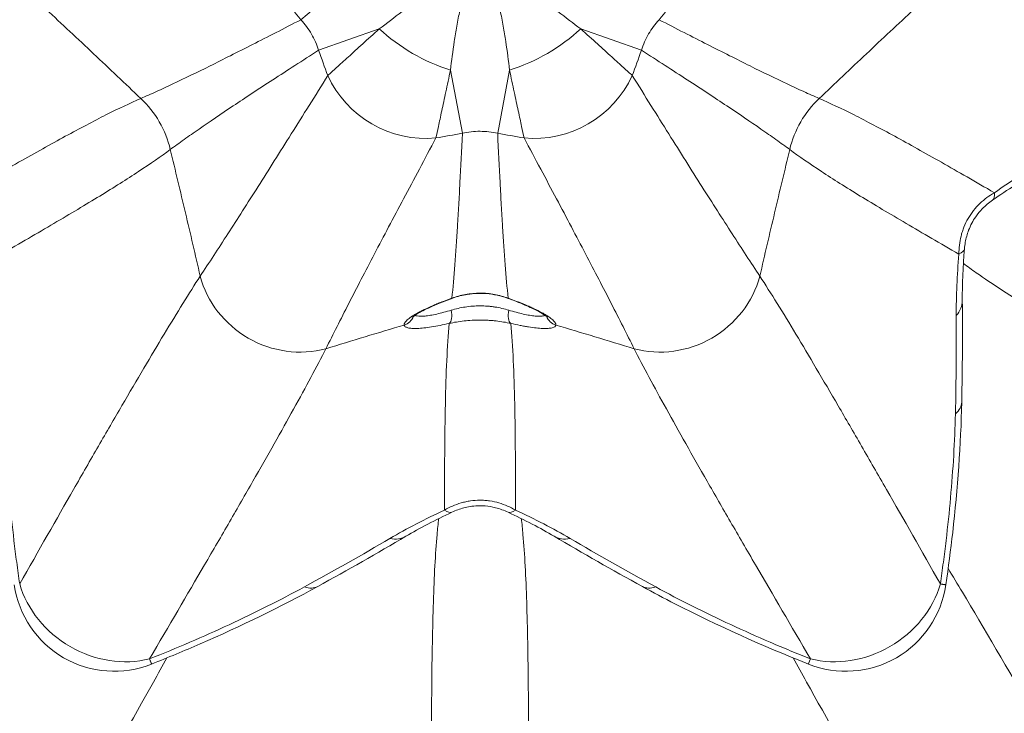
# Model space of a CAD drawing. Extents: x -82266 to -69628, y 18105 to 27015.
# Drawn here: x -72221 to -72156, y 25199 to 25245 of the extents above; entities that cross this region are included whole.
import ezdxf

# ---------------------------------------------------------------- set-up
doc = ezdxf.new("R2010")
doc.units = 0
doc.header["$MEASUREMENT"] = 0
doc.layers.add('外形線', color=7, linetype='CONTINUOUS', lineweight=18)

msp = doc.modelspace()

# ---------------------------------------------------------------- linework, layer by layer
at = {"layer": '外形線'}
for p, q in [((-72202.587, 25244.925), (-72199.364, 25247.684)), ((-72197.42, 25244.318), (-72201.422, 25242.906)), ((-72184.135, 25244.318), (-72180.134, 25242.906)), ((-72191.943, 25237.434), (-72192.722, 25241.605)), ((-72189.612, 25237.434), (-72188.834, 25241.605)), ((-72160.056, 25207.652), (-72160.056, 25207.651)), ((-72212.436, 25202.419), (-72212.436, 25202.419))]:
    msp.add_line(p, q, dxfattribs=at)
at = {"layer": '外形線', "extrusion": (0, 0, -1)}
for centre, start, end in [((72214.901, 25208.614), 248.3014, 351.71202), ((72166.654, 25208.614), 188.3014, 291.71202)]:
    msp.add_arc(centre, 6.667, start, end, dxfattribs=at)
at = {"layer": '外形線'}
for centre, major_axis, ratio, start_param, end_param in [((-72193.487, 25245.705), (-5.774, 3.334), 0.52025, 1.151767, 1.989825), ((-72217.618, 25234.901), (-3.334, 5.774), 0.98562, 4.416512, 5.008266), ((-72163.938, 25234.901), (-3.334, -5.774), 0.98562, 4.416512, 5.008266), ((-72160.794, 25238.488), (3.82, -5.465), 0.181444, 0.000099, 0.317832), ((-72192.895, 25227.455), (-0.32, 0.897), 0.306818, 2.95905, 3.141593), ((-72188.46, 25225.783), (0.216, 0.928), 0.433052, 1.690361, 2.947498), ((-72186.1, 25218.476), (-2.823, -6.041), 0.181444, 0.000099, 0.317832), ((-72182.498, 25216.589), (-3.389, -5.742), 0.426053, 6.283185, 6.635417), ((-72214.901, 25208.614), (-5.774, 3.334), 0.872377, 0.735618, 2.405974), ((-72176.861, 25213.378), (-3.212, -5.843), 0.343073, 0, 0.348832), ((-72166.654, 25208.614), (-5.774, -3.334), 0.872377, 0.735618, 2.405974), ((-72166.654, 25208.614), (6.598, -0.963), 0.000382, 0, 0.334217), ((-72214.901, 25208.614), (2.465, -6.195), 0.000382, 0, 0.334217), ((-72166.654, 25208.614), (-2.467, -6.194), 0.000293, 0, 0.334217)]:
    msp.add_ellipse(centre, major_axis=major_axis, ratio=ratio, start_param=start_param, end_param=end_param, dxfattribs=at)
at = {"layer": '外形線', "extrusion": (0, 0, -1)}
for centre, major_axis, ratio, start_param, end_param in [((-72188.069, 25245.705), (5.774, 3.334), 0.52025, 1.151767, 1.989825), ((-72194.836, 25243.368), (5.774, -3.334), 0.921207, 0.904954, 2.236639), ((-72186.719, 25243.368), (5.774, 3.334), 0.921207, 0.904954, 2.236639), ((-72165.472, 25230.386), (6.643, -0.576), 0.181444, 0.000098, 0.317832), ((-72202.855, 25229.478), (5.774, -3.334), 0.962016, 0.7695, 2.372092), ((-72178.7, 25229.478), (5.774, 3.334), 0.962016, 0.7695, 2.372092), ((-72188.661, 25227.455), (0.32, 0.897), 0.306818, 2.95905, 3.141593), ((-72165.639, 25226.323), (6.667, 0.064), 0.426053, 6.283185, 6.635417), ((-72193.095, 25225.783), (-0.216, 0.928), 0.433052, 1.690361, 2.947498), ((-72196.053, 25225.68), (0.944, 0.123), 0.984691, 0.491174, 1.404605), ((-72185.503, 25225.68), (0.944, -0.123), 0.984691, 1.736988, 2.650409), ((-72165.677, 25219.835), (6.666, -0.14), 0.343073, 0, 0.348832), ((-72195.455, 25218.476), (2.823, -6.041), 0.181444, 0.000098, 0.317832), ((-72199.057, 25216.589), (3.389, -5.742), 0.426053, 6.283185, 6.635417), ((-72204.695, 25213.378), (3.212, -5.843), 0.343073, 0, 0.348832)]:
    msp.add_ellipse(centre, major_axis=major_axis, ratio=ratio, start_param=start_param, end_param=end_param, dxfattribs=at)
at = {"layer": '外形線'}
for points, knots in [([(-72191.072, 25249.887), (-72191.606, 25249.348), (-72192.148, 25248.816), (-72192.963, 25248.044), (-72193.235, 25247.791), (-72193.778, 25247.295), (-72194.049, 25247.052), (-72194.587, 25246.58), (-72194.855, 25246.349), (-72195.388, 25245.901), (-72195.652, 25245.684), (-72196.43, 25245.058), (-72196.934, 25244.672), (-72197.42, 25244.318)], [-0.00004334, -0.00004334, -0.00004334, -0.00004334, 0.0075391, 0.0075391, 0.01133032, 0.01133032, 0.01512154, 0.01512154, 0.01891276, 0.01891276, 0.02270397, 0.02270397, 0.03028641, 0.03028641, 0.03028641, 0.03028641]), ([(-72191.072, 25249.887), (-72191.272, 25249.155), (-72191.462, 25248.42), (-72191.723, 25247.329), (-72191.806, 25246.966), (-72191.964, 25246.247), (-72192.039, 25245.892), (-72192.179, 25245.189), (-72192.245, 25244.842), (-72192.367, 25244.156), (-72192.423, 25243.82), (-72192.576, 25242.832), (-72192.658, 25242.203), (-72192.722, 25241.605)], [-0.00004334, -0.00004334, -0.00004334, -0.00004334, 0.0075391, 0.0075391, 0.01133032, 0.01133032, 0.01512154, 0.01512154, 0.01891276, 0.01891276, 0.02270397, 0.02270397, 0.03028641, 0.03028641, 0.03028641, 0.03028641]), ([(-72188.834, 25241.605), (-72188.897, 25242.203), (-72188.979, 25242.833), (-72189.132, 25243.82), (-72189.189, 25244.156), (-72189.311, 25244.842), (-72189.376, 25245.19), (-72189.516, 25245.892), (-72189.591, 25246.247), (-72189.749, 25246.966), (-72189.833, 25247.329), (-72190.007, 25248.056), (-72190.097, 25248.422), (-72190.239, 25248.972), (-72190.287, 25249.155), (-72190.359, 25249.429), (-72190.384, 25249.521), (-72190.433, 25249.704), (-72190.458, 25249.796), (-72190.483, 25249.887)], [0, 0, 0, 0, 0.00753177, 0.00753177, 0.01129765, 0.01129765, 0.01506353, 0.01506353, 0.01882942, 0.01882942, 0.0225953, 0.0225953, 0.02636118, 0.02636118, 0.02824412, 0.02824412, 0.02918559, 0.02918559, 0.03012707, 0.03012707, 0.03012707, 0.03012707]), ([(-72184.135, 25244.318), (-72184.622, 25244.672), (-72185.126, 25245.058), (-72185.904, 25245.684), (-72186.168, 25245.901), (-72186.701, 25246.349), (-72186.968, 25246.58), (-72187.507, 25247.052), (-72187.777, 25247.295), (-72188.321, 25247.791), (-72188.593, 25248.044), (-72189.136, 25248.559), (-72189.407, 25248.821), (-72189.813, 25249.218), (-72189.947, 25249.351), (-72190.149, 25249.551), (-72190.216, 25249.618), (-72190.35, 25249.752), (-72190.417, 25249.82), (-72190.483, 25249.887)], [0, 0, 0, 0, 0.00753177, 0.00753177, 0.01129765, 0.01129765, 0.01506353, 0.01506353, 0.01882942, 0.01882942, 0.0225953, 0.0225953, 0.02636118, 0.02636118, 0.02824412, 0.02824412, 0.02918559, 0.02918559, 0.03012707, 0.03012707, 0.03012707, 0.03012707]), ([(-72213.146, 25239.728), (-72214.183, 25240.711), (-72215.22, 25241.695), (-72216.78, 25243.168), (-72217.301, 25243.658), (-72218.346, 25244.635), (-72218.87, 25245.123), (-72219.396, 25245.608)], [0.00677852, 0.00677852, 0.00677852, 0.00677852, 0.02110243, 0.02110243, 0.02826438, 0.02826438, 0.03542634, 0.03542634, 0.03542634, 0.03542634]), ([(-72162.16, 25245.608), (-72162.686, 25245.123), (-72163.21, 25244.635), (-72164.255, 25243.657), (-72164.776, 25243.166), (-72166.336, 25241.694), (-72167.373, 25240.711), (-72168.409, 25239.728)], [0.02560472, 0.02560472, 0.02560472, 0.02560472, 0.03287875, 0.03287875, 0.04015278, 0.04015278, 0.05470083, 0.05470083, 0.05470083, 0.05470083]), ([(-72213.146, 25239.728), (-72212.815, 25239.872), (-72212.474, 25240.024), (-72211.769, 25240.346), (-72211.404, 25240.516), (-72210.269, 25241.051), (-72209.457, 25241.445), (-72207.711, 25242.307), (-72206.776, 25242.777), (-72204.779, 25243.793), (-72203.716, 25244.339), (-72202.587, 25244.925)], [0, 0, 0, 0, 0.020509, 0.020509, 0.041018, 0.041018, 0.082036, 0.082036, 0.123054, 0.123054, 0.164072, 0.164072, 0.164072, 0.164072]), ([(-72201.422, 25242.906), (-72201.539, 25243.281), (-72201.696, 25243.638), (-72201.988, 25244.146), (-72202.096, 25244.311), (-72202.33, 25244.629), (-72202.454, 25244.78), (-72202.587, 25244.925)], [0, 0, 0, 0, 0.003896631, 0.003896631, 0.005844946, 0.005844946, 0.007793261, 0.007793261, 0.007793261, 0.007793261]), ([(-72178.968, 25244.925), (-72179.234, 25244.636), (-72179.465, 25244.322), (-72179.758, 25243.815), (-72179.848, 25243.638), (-72180.006, 25243.278), (-72180.075, 25243.094), (-72180.134, 25242.906)], [0, 0, 0, 0, 0.003896631, 0.003896631, 0.005844946, 0.005844946, 0.007793261, 0.007793261, 0.007793261, 0.007793261]), ([(-72178.968, 25244.925), (-72177.84, 25244.339), (-72176.777, 25243.793), (-72174.779, 25242.777), (-72173.845, 25242.307), (-72172.098, 25241.445), (-72171.287, 25241.051), (-72170.152, 25240.516), (-72169.787, 25240.346), (-72169.081, 25240.024), (-72168.741, 25239.872), (-72168.409, 25239.728)], [0.0318398, 0.0318398, 0.0318398, 0.0318398, 0.0728786, 0.0728786, 0.1139173, 0.1139173, 0.154956, 0.154956, 0.1754754, 0.1754754, 0.1959947, 0.1959947, 0.1959947, 0.1959947]), ([(-72197.42, 25244.318), (-72197.81, 25243.966), (-72198.175, 25243.636), (-72198.855, 25243.021), (-72199.171, 25242.736), (-72199.605, 25242.342), (-72199.744, 25242.217), (-72200.003, 25241.982), (-72200.125, 25241.872), (-72200.465, 25241.564), (-72200.659, 25241.388), (-72200.818, 25241.244)], [0, 0, 0, 0, 0.00644597, 0.00644597, 0.01289193, 0.01289193, 0.01611492, 0.01611492, 0.0193379, 0.0193379, 0.02578387, 0.02578387, 0.02578387, 0.02578387]), ([(-72180.737, 25241.244), (-72180.897, 25241.388), (-72181.091, 25241.564), (-72181.431, 25241.872), (-72181.552, 25241.982), (-72181.812, 25242.217), (-72181.95, 25242.342), (-72182.385, 25242.736), (-72182.701, 25243.021), (-72183.381, 25243.636), (-72183.746, 25243.966), (-72184.135, 25244.318)], [0, 0, 0, 0, 0.00647179, 0.00647179, 0.00970769, 0.00970769, 0.01294359, 0.01294359, 0.01941538, 0.01941538, 0.02588717, 0.02588717, 0.02588717, 0.02588717]), ([(-72201.422, 25242.906), (-72202.493, 25242.222), (-72203.498, 25241.574), (-72205.377, 25240.353), (-72206.251, 25239.778), (-72207.871, 25238.697), (-72208.617, 25238.191), (-72209.649, 25237.476), (-72209.978, 25237.244), (-72210.609, 25236.794), (-72210.912, 25236.575), (-72211.202, 25236.36)], [0.0318398, 0.0318398, 0.0318398, 0.0318398, 0.0728786, 0.0728786, 0.1139173, 0.1139173, 0.154956, 0.154956, 0.1754754, 0.1754754, 0.1959947, 0.1959947, 0.1959947, 0.1959947]), ([(-72170.353, 25236.36), (-72170.644, 25236.575), (-72170.946, 25236.794), (-72171.578, 25237.244), (-72171.907, 25237.476), (-72172.939, 25238.191), (-72173.685, 25238.697), (-72175.305, 25239.778), (-72176.179, 25240.353), (-72178.057, 25241.574), (-72179.062, 25242.222), (-72180.134, 25242.906)], [0, 0, 0, 0, 0.020509, 0.020509, 0.041018, 0.041018, 0.082036, 0.082036, 0.123054, 0.123054, 0.164072, 0.164072, 0.164072, 0.164072]), ([(-72209.234, 25228.008), (-72208.936, 25228.454), (-72208.638, 25228.907), (-72208.029, 25229.837), (-72207.72, 25230.314), (-72206.771, 25231.784), (-72206.11, 25232.819), (-72205.066, 25234.464), (-72204.71, 25235.029), (-72203.979, 25236.188), (-72203.605, 25236.782), (-72202.457, 25238.614), (-72201.656, 25239.898), (-72200.818, 25241.244)], [0, 0, 0, 0, 0.0208673, 0.0208673, 0.0417346, 0.0417346, 0.0834693, 0.0834693, 0.1043366, 0.1043366, 0.1252039, 0.1252039, 0.1669385, 0.1669385, 0.1669385, 0.1669385]), ([(-72192.722, 25241.605), (-72192.831, 25241.092), (-72192.935, 25240.611), (-72193.127, 25239.714), (-72193.217, 25239.298), (-72193.34, 25238.725), (-72193.379, 25238.542), (-72193.453, 25238.2), (-72193.487, 25238.04), (-72193.584, 25237.591), (-72193.639, 25237.336), (-72193.684, 25237.126)], [0, 0, 0, 0, 0.00644597, 0.00644597, 0.01289193, 0.01289193, 0.01611492, 0.01611492, 0.0193379, 0.0193379, 0.02578387, 0.02578387, 0.02578387, 0.02578387]), ([(-72187.871, 25237.126), (-72187.916, 25237.336), (-72187.972, 25237.591), (-72188.068, 25238.04), (-72188.103, 25238.2), (-72188.176, 25238.542), (-72188.216, 25238.725), (-72188.339, 25239.298), (-72188.428, 25239.714), (-72188.621, 25240.611), (-72188.724, 25241.092), (-72188.834, 25241.605)], [0, 0, 0, 0, 0.00647179, 0.00647179, 0.00970769, 0.00970769, 0.01294359, 0.01294359, 0.01941538, 0.01941538, 0.02588717, 0.02588717, 0.02588717, 0.02588717]), ([(-72180.737, 25241.244), (-72179.9, 25239.898), (-72179.099, 25238.614), (-72177.95, 25236.782), (-72177.576, 25236.188), (-72176.846, 25235.029), (-72176.489, 25234.464), (-72175.445, 25232.819), (-72174.784, 25231.784), (-72173.836, 25230.314), (-72173.526, 25229.837), (-72172.918, 25228.907), (-72172.619, 25228.454), (-72172.321, 25228.008)], [0.0442177, 0.0442177, 0.0442177, 0.0442177, 0.0859216, 0.0859216, 0.1067735, 0.1067735, 0.1276254, 0.1276254, 0.1693293, 0.1693293, 0.1901812, 0.1901812, 0.2110331, 0.2110331, 0.2110331, 0.2110331]), ([(-72224.7, 25233.513), (-72223.465, 25234.229), (-72222.302, 25234.897), (-72220.66, 25235.828), (-72220.13, 25236.127), (-72219.103, 25236.699), (-72218.607, 25236.972), (-72217.167, 25237.756), (-72216.275, 25238.227), (-72214.617, 25239.061), (-72213.852, 25239.424), (-72213.146, 25239.728)], [0.0191288, 0.0191288, 0.0191288, 0.0191288, 0.0626215, 0.0626215, 0.0843679, 0.0843679, 0.1061143, 0.1061143, 0.149607, 0.149607, 0.1930997, 0.1930997, 0.1930997, 0.1930997]), ([(-72168.409, 25239.728), (-72167.704, 25239.424), (-72166.938, 25239.061), (-72165.28, 25238.227), (-72164.388, 25237.756), (-72162.949, 25236.972), (-72162.452, 25236.699), (-72161.426, 25236.127), (-72160.896, 25235.828), (-72159.254, 25234.897), (-72158.091, 25234.229), (-72156.856, 25233.513)], [0, 0, 0, 0, 0.0435, 0.0435, 0.087, 0.087, 0.10875, 0.10875, 0.1304999, 0.1304999, 0.1739999, 0.1739999, 0.1739999, 0.1739999]), ([(-72192.63, 25226.555), (-72192.562, 25227.24), (-72192.499, 25227.973), (-72192.378, 25229.548), (-72192.321, 25230.391), (-72192.236, 25231.745), (-72192.209, 25232.211), (-72192.154, 25233.173), (-72192.127, 25233.669), (-72192.047, 25235.203), (-72191.995, 25236.288), (-72191.943, 25237.434)], [0.0160115, 0.0160115, 0.0160115, 0.0160115, 0.0530267, 0.0530267, 0.0900418, 0.0900418, 0.1085493, 0.1085493, 0.1270569, 0.1270569, 0.164072, 0.164072, 0.164072, 0.164072]), ([(-72189.612, 25237.434), (-72189.996, 25237.519), (-72190.383, 25237.562), (-72190.969, 25237.563), (-72191.166, 25237.552), (-72191.558, 25237.509), (-72191.752, 25237.476), (-72191.943, 25237.434)], [0, 0, 0, 0, 0.003896631, 0.003896631, 0.005844946, 0.005844946, 0.007793261, 0.007793261, 0.007793261, 0.007793261]), ([(-72189.612, 25237.434), (-72189.561, 25236.288), (-72189.508, 25235.203), (-72189.428, 25233.669), (-72189.401, 25233.173), (-72189.347, 25232.211), (-72189.319, 25231.745), (-72189.235, 25230.391), (-72189.177, 25229.548), (-72189.056, 25227.973), (-72188.994, 25227.24), (-72188.926, 25226.555)], [0.0318398, 0.0318398, 0.0318398, 0.0318398, 0.0688737, 0.0688737, 0.0873906, 0.0873906, 0.1059075, 0.1059075, 0.1429413, 0.1429413, 0.1799751, 0.1799751, 0.1799751, 0.1799751]), ([(-72193.684, 25237.126), (-72194.432, 25235.727), (-72195.143, 25234.391), (-72196.155, 25232.481), (-72196.483, 25231.86), (-72197.122, 25230.648), (-72197.432, 25230.057), (-72198.335, 25228.33), (-72198.901, 25227.24), (-72199.7, 25225.683), (-72199.957, 25225.177), (-72200.459, 25224.185), (-72200.702, 25223.7), (-72200.939, 25223.219)], [0.0442177, 0.0442177, 0.0442177, 0.0442177, 0.0859216, 0.0859216, 0.1067735, 0.1067735, 0.1276254, 0.1276254, 0.1693293, 0.1693293, 0.1901812, 0.1901812, 0.2110331, 0.2110331, 0.2110331, 0.2110331]), ([(-72180.616, 25223.219), (-72180.854, 25223.7), (-72181.097, 25224.185), (-72181.598, 25225.177), (-72181.856, 25225.683), (-72182.655, 25227.24), (-72183.22, 25228.33), (-72184.124, 25230.057), (-72184.434, 25230.648), (-72185.072, 25231.86), (-72185.401, 25232.481), (-72186.413, 25234.391), (-72187.124, 25235.727), (-72187.871, 25237.126)], [0, 0, 0, 0, 0.0208673, 0.0208673, 0.0417346, 0.0417346, 0.0834693, 0.0834693, 0.1043366, 0.1043366, 0.1252039, 0.1252039, 0.1669385, 0.1669385, 0.1669385, 0.1669385]), ([(-72211.202, 25236.36), (-72211.817, 25235.901), (-72212.515, 25235.42), (-72214.066, 25234.401), (-72214.921, 25233.864), (-72216.318, 25233.009), (-72216.804, 25232.716), (-72217.813, 25232.113), (-72218.336, 25231.803), (-72219.963, 25230.847), (-72221.124, 25230.174), (-72222.361, 25229.462)], [0, 0, 0, 0, 0.0435, 0.0435, 0.087, 0.087, 0.10875, 0.10875, 0.1304999, 0.1304999, 0.1739999, 0.1739999, 0.1739999, 0.1739999]), ([(-72209.234, 25228.008), (-72209.391, 25228.706), (-72209.552, 25229.404), (-72209.876, 25230.797), (-72210.04, 25231.493), (-72210.535, 25233.581), (-72210.869, 25234.971), (-72211.202, 25236.36)], [0.0249117, 0.0249117, 0.0249117, 0.0249117, 0.03200309, 0.03200309, 0.03909449, 0.03909449, 0.05327727, 0.05327727, 0.05327727, 0.05327727]), ([(-72170.353, 25236.36), (-72170.687, 25234.971), (-72171.02, 25233.581), (-72171.515, 25231.493), (-72171.679, 25230.797), (-72172.004, 25229.404), (-72172.164, 25228.706), (-72172.321, 25228.008)], [0.00677852, 0.00677852, 0.00677852, 0.00677852, 0.02110243, 0.02110243, 0.02826438, 0.02826438, 0.03542634, 0.03542634, 0.03542634, 0.03542634]), ([(-72159.195, 25229.462), (-72160.432, 25230.174), (-72161.593, 25230.847), (-72163.22, 25231.803), (-72163.743, 25232.113), (-72164.752, 25232.716), (-72165.237, 25233.009), (-72166.635, 25233.864), (-72167.489, 25234.401), (-72169.041, 25235.42), (-72169.738, 25235.901), (-72170.353, 25236.36)], [0.0191288, 0.0191288, 0.0191288, 0.0191288, 0.0626215, 0.0626215, 0.0843679, 0.0843679, 0.1061143, 0.1061143, 0.149607, 0.149607, 0.1930997, 0.1930997, 0.1930997, 0.1930997]), ([(-72156.856, 25233.513), (-72156.279, 25233.918), (-72155.705, 25234.303), (-72154.563, 25235.031), (-72153.995, 25235.374), (-72153.429, 25235.696)], [0, 0, 0, 0, 0.00709639, 0.00709639, 0.01419278, 0.01419278, 0.01419278, 0.01419278]), ([(-72159.195, 25229.462), (-72159.195, 25229.852), (-72159.154, 25230.247), (-72159.031, 25230.75), (-72159.002, 25230.85), (-72158.939, 25231.05), (-72158.903, 25231.15), (-72158.786, 25231.444), (-72158.694, 25231.633), (-72158.536, 25231.906), (-72158.48, 25231.996), (-72158.361, 25232.171), (-72158.298, 25232.257), (-72158.101, 25232.506), (-72157.958, 25232.662), (-72157.513, 25233.087), (-72157.193, 25233.318), (-72156.856, 25233.513)], [0, 0, 0, 0, 0.00422909, 0.00422909, 0.00528636, 0.00528636, 0.00634364, 0.00634364, 0.00845818, 0.00845818, 0.00951545, 0.00951545, 0.01057273, 0.01057273, 0.01268727, 0.01268727, 0.01691636, 0.01691636, 0.01691636, 0.01691636]), ([(-72156.974, 25233.023), (-72157.213, 25232.856), (-72157.442, 25232.666), (-72157.81, 25232.288), (-72157.958, 25232.111), (-72158.279, 25231.651), (-72158.439, 25231.347), (-72158.655, 25230.777), (-72158.727, 25230.506), (-72158.799, 25230.096), (-72158.817, 25229.953), (-72158.83, 25229.81)], [0, 0, 0, 0, 0.314854, 0.314854, 0.547021, 0.547021, 0.878984, 0.878984, 1.166487, 1.166487, 1.321823, 1.321823, 1.321823, 1.321823]), ([(-72159.372, 25225.403), (-72159.376, 25226.054), (-72159.362, 25226.718), (-72159.303, 25228.071), (-72159.257, 25228.76), (-72159.195, 25229.462)], [0, 0, 0, 0, 0.00709639, 0.00709639, 0.01419278, 0.01419278, 0.01419278, 0.01419278]), ([(-72143.534, 25219.424), (-72144.614, 25220.045), (-72145.649, 25220.642), (-72147.628, 25221.792), (-72148.572, 25222.343), (-72151.267, 25223.931), (-72152.881, 25224.9), (-72155.029, 25226.236), (-72155.699, 25226.661), (-72156.944, 25227.473), (-72157.52, 25227.86), (-72158.348, 25228.44), (-72158.633, 25228.645), (-72158.902, 25228.844)], [0.0206724, 0.0206724, 0.0206724, 0.0206724, 0.0545176, 0.0545176, 0.0883628, 0.0883628, 0.1560531, 0.1560531, 0.1898983, 0.1898983, 0.2237434, 0.2237434, 0.2429247, 0.2429247, 0.2429247, 0.2429247]), ([(-72221.134, 25207.705), (-72219.89, 25209.898), (-72218.704, 25211.98), (-72217.017, 25214.926), (-72216.47, 25215.879), (-72215.407, 25217.722), (-72214.892, 25218.611), (-72213.398, 25221.176), (-72212.47, 25222.751), (-72210.75, 25225.606), (-72209.959, 25226.887), (-72209.234, 25228.008)], [0.0297163, 0.0297163, 0.0297163, 0.0297163, 0.0809027, 0.0809027, 0.1064958, 0.1064958, 0.132089, 0.132089, 0.1832753, 0.1832753, 0.2344617, 0.2344617, 0.2344617, 0.2344617]), ([(-72172.321, 25228.008), (-72171.959, 25227.448), (-72171.58, 25226.847), (-72170.787, 25225.568), (-72170.374, 25224.891), (-72169.084, 25222.748), (-72168.155, 25221.172), (-72166.662, 25218.607), (-72166.147, 25217.718), (-72165.084, 25215.876), (-72164.537, 25214.923), (-72162.851, 25211.978), (-72161.665, 25209.897), (-72160.421, 25207.705)], [0, 0, 0, 0, 0.0256357, 0.0256357, 0.0512715, 0.0512715, 0.102543, 0.102543, 0.1281787, 0.1281787, 0.1538144, 0.1538144, 0.2050859, 0.2050859, 0.2050859, 0.2050859]), ([(-72192.63, 25226.555), (-72192.344, 25226.66), (-72192.047, 25226.743), (-72191.581, 25226.828), (-72191.423, 25226.85), (-72191.1, 25226.88), (-72190.939, 25226.887), (-72190.619, 25226.887), (-72190.46, 25226.88), (-72190.141, 25226.851), (-72189.982, 25226.83), (-72189.511, 25226.744), (-72189.212, 25226.66), (-72188.926, 25226.555)], [0, 0, 0, 0, 0.00320408, 0.00320408, 0.00480612, 0.00480612, 0.00640816, 0.00640816, 0.0080102, 0.0080102, 0.00961224, 0.00961224, 0.01281632, 0.01281632, 0.01281632, 0.01281632]), ([(-72188.981, 25226.558), (-72189.405, 25226.71), (-72189.878, 25226.816), (-72190.774, 25226.888), (-72191.206, 25226.87), (-72191.948, 25226.751), (-72192.273, 25226.666), (-72192.575, 25226.558)], [0, 0, 0, 0, 0.481775, 0.481775, 0.901735, 0.901735, 1.244636, 1.244636, 1.244636, 1.244636]), ([(-72195.777, 25224.784), (-72195.784, 25224.828), (-72195.77, 25224.879), (-72195.704, 25224.99), (-72195.652, 25225.051), (-72195.545, 25225.15), (-72195.504, 25225.184), (-72195.414, 25225.254), (-72195.364, 25225.29), (-72195.203, 25225.399), (-72195.079, 25225.476), (-72194.867, 25225.595), (-72194.792, 25225.636), (-72194.635, 25225.717), (-72194.554, 25225.758), (-72194.299, 25225.882), (-72194.117, 25225.966), (-72193.824, 25226.092), (-72193.723, 25226.135), (-72193.516, 25226.22), (-72193.41, 25226.262), (-72193.087, 25226.389), (-72192.863, 25226.472), (-72192.63, 25226.555)], [0, 0, 0, 0, 0.00255798, 0.00255798, 0.00511596, 0.00511596, 0.00639495, 0.00639495, 0.00767394, 0.00767394, 0.01023192, 0.01023192, 0.01151091, 0.01151091, 0.0127899, 0.0127899, 0.01534788, 0.01534788, 0.01662687, 0.01662687, 0.01790586, 0.01790586, 0.02046384, 0.02046384, 0.02046384, 0.02046384]), ([(-72192.575, 25226.558), (-72193.058, 25226.386), (-72193.516, 25226.205), (-72194.287, 25225.865), (-72194.617, 25225.698), (-72194.954, 25225.498), (-72195.039, 25225.442), (-72195.155, 25225.358), (-72195.192, 25225.327), (-72195.222, 25225.3), (-72195.227, 25225.294), (-72195.227, 25225.294)], [0, 0, 0, 0, 0.54058, 0.54058, 1.063592, 1.063592, 1.289537, 1.289537, 1.473894, 1.473894, 1.569334, 1.569334, 1.569334, 1.569334]), ([(-72186.328, 25225.294), (-72186.328, 25225.294), (-72186.338, 25225.304), (-72186.385, 25225.346), (-72186.438, 25225.387), (-72186.609, 25225.504), (-72186.747, 25225.587), (-72187.125, 25225.791), (-72187.388, 25225.918), (-72188.028, 25226.199), (-72188.424, 25226.356), (-72188.888, 25226.525), (-72188.934, 25226.542), (-72188.981, 25226.558)], [0.319901, 0.319901, 0.319901, 0.319901, 0.447932, 0.447932, 0.661105, 0.661105, 0.964942, 0.964942, 1.365623, 1.365623, 1.839352, 1.839352, 1.891687, 1.891687, 1.891687, 1.891687]), ([(-72188.926, 25226.555), (-72188.693, 25226.472), (-72188.469, 25226.389), (-72188.041, 25226.222), (-72187.836, 25226.137), (-72187.542, 25226.01), (-72187.446, 25225.968), (-72187.262, 25225.884), (-72187.173, 25225.842), (-72186.919, 25225.718), (-72186.764, 25225.637), (-72186.552, 25225.519), (-72186.486, 25225.479), (-72186.36, 25225.402), (-72186.301, 25225.364), (-72186.139, 25225.254), (-72186.049, 25225.184), (-72185.942, 25225.086), (-72185.911, 25225.054), (-72185.858, 25224.993), (-72185.836, 25224.964), (-72185.785, 25224.879), (-72185.772, 25224.828), (-72185.779, 25224.784)], [0, 0, 0, 0, 0.00255832, 0.00255832, 0.00511664, 0.00511664, 0.0063958, 0.0063958, 0.00767496, 0.00767496, 0.01023328, 0.01023328, 0.01151244, 0.01151244, 0.0127916, 0.0127916, 0.01534992, 0.01534992, 0.01662908, 0.01662908, 0.01790823, 0.01790823, 0.02046655, 0.02046655, 0.02046655, 0.02046655]), ([(-72195.053, 25225.431), (-72195.021, 25225.409), (-72194.975, 25225.392), (-72194.857, 25225.368), (-72194.784, 25225.361), (-72194.654, 25225.36), (-72194.607, 25225.362), (-72194.509, 25225.367), (-72194.457, 25225.371), (-72194.294, 25225.387), (-72194.174, 25225.404), (-72193.916, 25225.448), (-72193.775, 25225.476), (-72193.335, 25225.576), (-72193.015, 25225.661), (-72192.671, 25225.765)], [0.00207937, 0.00207937, 0.00207937, 0.00207937, 0.00397724, 0.00397724, 0.00596586, 0.00596586, 0.00696017, 0.00696017, 0.00795447, 0.00795447, 0.00994309, 0.00994309, 0.01193171, 0.01193171, 0.01590895, 0.01590895, 0.01590895, 0.01590895]), ([(-72192.671, 25225.765), (-72192.381, 25225.853), (-72192.078, 25225.924), (-72191.6, 25225.998), (-72191.435, 25226.017), (-72191.106, 25226.042), (-72190.942, 25226.048), (-72190.613, 25226.048), (-72190.448, 25226.042), (-72190.201, 25226.023), (-72190.118, 25226.015), (-72189.955, 25225.996), (-72189.875, 25225.985), (-72189.477, 25225.924), (-72189.174, 25225.853), (-72188.885, 25225.765)], [0, 0, 0, 0, 0.00330337, 0.00330337, 0.00495505, 0.00495505, 0.00660673, 0.00660673, 0.00825842, 0.00825842, 0.00908426, 0.00908426, 0.0099101, 0.0099101, 0.01321346, 0.01321346, 0.01321346, 0.01321346]), ([(-72188.885, 25225.765), (-72188.713, 25225.713), (-72188.546, 25225.666), (-72188.223, 25225.579), (-72188.069, 25225.541), (-72187.777, 25225.476), (-72187.639, 25225.448), (-72187.38, 25225.404), (-72187.258, 25225.387), (-72187.04, 25225.365), (-72186.943, 25225.36), (-72186.814, 25225.361), (-72186.774, 25225.363), (-72186.7, 25225.37), (-72186.666, 25225.374), (-72186.579, 25225.392), (-72186.534, 25225.409), (-72186.502, 25225.431)], [0, 0, 0, 0, 0.00198158, 0.00198158, 0.00396317, 0.00396317, 0.00594475, 0.00594475, 0.00792633, 0.00792633, 0.00990791, 0.00990791, 0.01089871, 0.01089871, 0.0118895, 0.0118895, 0.01376148, 0.01376148, 0.01376148, 0.01376148]), ([(-72192.806, 25224.891), (-72193.228, 25224.792), (-72193.618, 25224.715), (-72194.154, 25224.63), (-72194.325, 25224.607), (-72194.638, 25224.574), (-72194.782, 25224.563), (-72194.98, 25224.556), (-72195.043, 25224.555), (-72195.161, 25224.556), (-72195.217, 25224.558), (-72195.375, 25224.569), (-72195.463, 25224.582), (-72195.609, 25224.62), (-72195.666, 25224.645), (-72195.727, 25224.691), (-72195.743, 25224.707), (-72195.766, 25224.744), (-72195.774, 25224.763), (-72195.777, 25224.784)], [0, 0, 0, 0, 0.0047486, 0.0047486, 0.0071229, 0.0071229, 0.0094972, 0.0094972, 0.01068435, 0.01068435, 0.0118715, 0.0118715, 0.0142458, 0.0142458, 0.0166201, 0.0166201, 0.01780725, 0.01780725, 0.0189944, 0.0189944, 0.0189944, 0.0189944]), ([(-72193.117, 25212.578), (-72193.121, 25215.192), (-72193.109, 25217.519), (-72193.043, 25220.596), (-72193.013, 25221.552), (-72192.929, 25223.324), (-72192.875, 25224.142), (-72192.806, 25224.891)], [0.0191288, 0.0191288, 0.0191288, 0.0191288, 0.0987761, 0.0987761, 0.1385998, 0.1385998, 0.1784234, 0.1784234, 0.1784234, 0.1784234]), ([(-72188.75, 25224.891), (-72189.058, 25224.959), (-72189.382, 25225.015), (-72189.808, 25225.063), (-72189.895, 25225.071), (-72190.07, 25225.086), (-72190.158, 25225.092), (-72190.424, 25225.107), (-72190.601, 25225.112), (-72190.954, 25225.112), (-72191.13, 25225.107), (-72191.483, 25225.087), (-72191.66, 25225.072), (-72192.173, 25225.015), (-72192.497, 25224.959), (-72192.806, 25224.891)], [0, 0, 0, 0, 0.00354021, 0.00354021, 0.00442526, 0.00442526, 0.00531031, 0.00531031, 0.00708042, 0.00708042, 0.00885052, 0.00885052, 0.01062062, 0.01062062, 0.01416083, 0.01416083, 0.01416083, 0.01416083]), ([(-72188.75, 25224.891), (-72188.68, 25224.142), (-72188.627, 25223.324), (-72188.543, 25221.552), (-72188.512, 25220.596), (-72188.446, 25217.519), (-72188.435, 25215.192), (-72188.439, 25212.578)], [0.0146787, 0.0146787, 0.0146787, 0.0146787, 0.054509, 0.054509, 0.0943393, 0.0943393, 0.1739999, 0.1739999, 0.1739999, 0.1739999]), ([(-72185.779, 25224.784), (-72185.791, 25224.701), (-72185.871, 25224.64), (-72186.054, 25224.592), (-72186.095, 25224.584), (-72186.184, 25224.57), (-72186.232, 25224.565), (-72186.387, 25224.554), (-72186.505, 25224.553), (-72186.769, 25224.563), (-72186.916, 25224.574), (-72187.23, 25224.607), (-72187.397, 25224.629), (-72187.663, 25224.671), (-72187.755, 25224.687), (-72187.942, 25224.72), (-72188.039, 25224.739), (-72188.335, 25224.797), (-72188.539, 25224.842), (-72188.75, 25224.891)], [0, 0, 0, 0, 0.00474579, 0.00474579, 0.00593224, 0.00593224, 0.00711869, 0.00711869, 0.00949159, 0.00949159, 0.01186449, 0.01186449, 0.01423738, 0.01423738, 0.01542383, 0.01542383, 0.01661028, 0.01661028, 0.01898318, 0.01898318, 0.01898318, 0.01898318]), ([(-72195.777, 25224.784), (-72196.638, 25224.527), (-72197.499, 25224.27), (-72199.221, 25223.749), (-72200.083, 25223.486), (-72200.939, 25223.219)], [0.01742297, 0.01742297, 0.01742297, 0.01742297, 0.02642112, 0.02642112, 0.03541928, 0.03541928, 0.03541928, 0.03541928]), ([(-72180.616, 25223.219), (-72181.475, 25223.487), (-72182.336, 25223.749), (-72184.057, 25224.27), (-72184.918, 25224.527), (-72185.779, 25224.784)], [0.02560472, 0.02560472, 0.02560472, 0.02560472, 0.03474477, 0.03474477, 0.04388482, 0.04388482, 0.04388482, 0.04388482]), ([(-72200.939, 25223.219), (-72201.243, 25222.625), (-72201.574, 25221.996), (-72202.285, 25220.671), (-72202.665, 25219.974), (-72203.876, 25217.785), (-72204.776, 25216.194), (-72206.251, 25213.617), (-72206.763, 25212.727), (-72207.827, 25210.885), (-72208.379, 25209.935), (-72210.086, 25207.002), (-72211.296, 25204.935), (-72212.572, 25202.762)], [0, 0, 0, 0, 0.0256367, 0.0256367, 0.0512734, 0.0512734, 0.1025469, 0.1025469, 0.1281836, 0.1281836, 0.1538203, 0.1538203, 0.2050938, 0.2050938, 0.2050938, 0.2050938]), ([(-72168.984, 25202.762), (-72170.26, 25204.936), (-72171.471, 25207.004), (-72173.178, 25209.938), (-72173.73, 25210.889), (-72174.795, 25212.731), (-72175.307, 25213.621), (-72176.782, 25216.197), (-72177.681, 25217.788), (-72179.294, 25220.705), (-72180.008, 25222.031), (-72180.616, 25223.219)], [0.0297591, 0.0297591, 0.0297591, 0.0297591, 0.0810287, 0.0810287, 0.1066634, 0.1066634, 0.1322982, 0.1322982, 0.1835677, 0.1835677, 0.2348373, 0.2348373, 0.2348373, 0.2348373]), ([(-72159.011, 25219.696), (-72159.069, 25216.917), (-72159.279, 25214.004), (-72159.739, 25209.954), (-72159.889, 25208.801), (-72160.056, 25207.652)], [0, 0, 0, 0, 2.9297, 2.9297, 4.091073, 4.091073, 4.091073, 4.091073]), ([(-72222.127, 25218.922), (-72222.106, 25218.014), (-72222.067, 25217.098), (-72221.959, 25215.253), (-72221.889, 25214.323), (-72221.722, 25212.451), (-72221.624, 25211.509), (-72221.456, 25210.087), (-72221.396, 25209.611), (-72221.27, 25208.658), (-72221.204, 25208.182), (-72221.134, 25207.705)], [0, 0, 0, 0, 0.0095132, 0.0095132, 0.0190264, 0.0190264, 0.0285396, 0.0285396, 0.0332962, 0.0332962, 0.0380528, 0.0380528, 0.0380528, 0.0380528]), ([(-72160.421, 25207.705), (-72160.352, 25208.182), (-72160.286, 25208.658), (-72160.16, 25209.611), (-72160.1, 25210.087), (-72159.932, 25211.509), (-72159.834, 25212.451), (-72159.666, 25214.323), (-72159.597, 25215.253), (-72159.489, 25217.098), (-72159.45, 25218.014), (-72159.428, 25218.922)], [0, 0, 0, 0, 0.0048109, 0.0048109, 0.0096218, 0.0096218, 0.01924359, 0.01924359, 0.02886539, 0.02886539, 0.03848719, 0.03848719, 0.03848719, 0.03848719]), ([(-72193.117, 25212.578), (-72192.779, 25212.773), (-72192.417, 25212.935), (-72191.919, 25213.08), (-72191.818, 25213.106), (-72191.614, 25213.15), (-72191.509, 25213.169), (-72191.196, 25213.215), (-72190.986, 25213.23), (-72190.671, 25213.23), (-72190.565, 25213.226), (-72190.354, 25213.211), (-72190.248, 25213.199), (-72189.934, 25213.153), (-72189.727, 25213.107), (-72189.137, 25212.934), (-72188.776, 25212.772), (-72188.439, 25212.578)], [0, 0, 0, 0, 0.00422909, 0.00422909, 0.00528636, 0.00528636, 0.00634364, 0.00634364, 0.00845818, 0.00845818, 0.00951545, 0.00951545, 0.01057273, 0.01057273, 0.01268727, 0.01268727, 0.01691636, 0.01691636, 0.01691636, 0.01691636]), ([(-72196.72, 25210.702), (-72196.159, 25211.031), (-72195.577, 25211.351), (-72194.376, 25211.976), (-72193.756, 25212.281), (-72193.117, 25212.578)], [0, 0, 0, 0, 0.00709639, 0.00709639, 0.01419278, 0.01419278, 0.01419278, 0.01419278]), ([(-72188.923, 25212.436), (-72189.186, 25212.559), (-72189.466, 25212.662), (-72189.977, 25212.792), (-72190.204, 25212.832), (-72190.764, 25212.88), (-72191.107, 25212.866), (-72191.708, 25212.768), (-72191.978, 25212.695), (-72192.369, 25212.552), (-72192.503, 25212.496), (-72192.633, 25212.436)], [0, 0, 0, 0, 0.314854, 0.314854, 0.547021, 0.547021, 0.878984, 0.878984, 1.166487, 1.166487, 1.321823, 1.321823, 1.321823, 1.321823]), ([(-72188.439, 25212.578), (-72187.8, 25212.281), (-72187.18, 25211.976), (-72185.978, 25211.351), (-72185.397, 25211.031), (-72184.835, 25210.702)], [0, 0, 0, 0, 0.00709639, 0.00709639, 0.01419278, 0.01419278, 0.01419278, 0.01419278]), ([(-72193.98, 25193.996), (-72193.982, 25195.242), (-72193.982, 25196.437), (-72193.976, 25198.726), (-72193.971, 25199.819), (-72193.943, 25202.947), (-72193.91, 25204.829), (-72193.828, 25207.357), (-72193.795, 25208.15), (-72193.714, 25209.634), (-72193.666, 25210.327), (-72193.578, 25211.334), (-72193.544, 25211.683), (-72193.506, 25212.015)], [0.0206724, 0.0206724, 0.0206724, 0.0206724, 0.0545176, 0.0545176, 0.0883628, 0.0883628, 0.1560531, 0.1560531, 0.1898983, 0.1898983, 0.2237435, 0.2237435, 0.2429248, 0.2429248, 0.2429248, 0.2429248]), ([(-72188.05, 25212.015), (-72188.012, 25211.681), (-72187.977, 25211.33), (-72187.889, 25210.32), (-72187.841, 25209.626), (-72187.76, 25208.138), (-72187.727, 25207.344), (-72187.645, 25204.811), (-72187.612, 25202.924), (-72187.585, 25199.789), (-72187.579, 25198.693), (-72187.574, 25196.398), (-72187.574, 25195.201), (-72187.576, 25193.952)], [0.0642885, 0.0642885, 0.0642885, 0.0642885, 0.0835754, 0.0835754, 0.1174801, 0.1174801, 0.1513848, 0.1513848, 0.2191943, 0.2191943, 0.253099, 0.253099, 0.2870037, 0.2870037, 0.2870037, 0.2870037]), ([(-72159.906, 25208.723), (-72159.601, 25208.22), (-72159.288, 25207.701), (-72157.549, 25204.796), (-72155.984, 25202.127), (-72153.848, 25198.445), (-72153.412, 25197.691), (-72152.523, 25196.151), (-72152.07, 25195.365), (-72150.687, 25192.96), (-72149.732, 25191.294), (-72147.759, 25187.841), (-72146.74, 25186.054), (-72144.639, 25182.363), (-72143.559, 25180.463), (-72142.451, 25178.51)], [0.0990241, 0.0990241, 0.0990241, 0.0990241, 0.1160653, 0.1160653, 0.1916718, 0.1916718, 0.2105734, 0.2105734, 0.229475, 0.229475, 0.2672782, 0.2672782, 0.3050814, 0.3050814, 0.3428847, 0.3428847, 0.3428847, 0.3428847]), ([(-72212.572, 25202.762), (-72211.675, 25203.119), (-72210.789, 25203.485), (-72209.039, 25204.237), (-72208.176, 25204.622), (-72206.472, 25205.412), (-72205.632, 25205.817), (-72203.977, 25206.648), (-72203.162, 25207.073), (-72202.361, 25207.51)], [0, 0, 0, 0, 0.00951068, 0.00951068, 0.01902136, 0.01902136, 0.02853204, 0.02853204, 0.03804271, 0.03804271, 0.03804271, 0.03804271]), ([(-72201.483, 25207.535), (-72203.918, 25206.197), (-72206.546, 25204.923), (-72210.283, 25203.296), (-72211.356, 25202.849), (-72212.436, 25202.419)], [0, 0, 0, 0, 2.929579, 2.929579, 4.091074, 4.091074, 4.091074, 4.091074]), ([(-72169.121, 25202.419), (-72172.133, 25203.619), (-72175.124, 25204.962), (-72178.65, 25206.768), (-72179.369, 25207.148), (-72180.073, 25207.535)], [0, 0, 0, 0, 3.242798, 3.242798, 4.089213, 4.089213, 4.089213, 4.089213]), ([(-72179.194, 25207.51), (-72178.397, 25207.075), (-72177.585, 25206.651), (-72175.932, 25205.821), (-72175.093, 25205.417), (-72173.388, 25204.626), (-72172.523, 25204.24), (-72171.207, 25203.674), (-72170.765, 25203.488), (-72169.876, 25203.121), (-72169.431, 25202.94), (-72168.984, 25202.762)], [0, 0, 0, 0, 0.00951323, 0.00951323, 0.01902646, 0.01902646, 0.02853968, 0.02853968, 0.0332963, 0.0332963, 0.03805291, 0.03805291, 0.03805291, 0.03805291]), ([(-72160.056, 25207.652), (-72160.056, 25207.652), (-72160.06, 25207.653), (-72160.08, 25207.656), (-72160.102, 25207.659), (-72160.162, 25207.668), (-72160.202, 25207.673), (-72160.263, 25207.682), (-72160.275, 25207.684), (-72160.302, 25207.688), (-72160.316, 25207.69), (-72160.358, 25207.696), (-72160.389, 25207.701), (-72160.421, 25207.705)], [0.034742128, 0.034742128, 0.034742128, 0.034742128, 0.036070377, 0.036070377, 0.03808309, 0.03808309, 0.040095804, 0.040095804, 0.040598982, 0.040598982, 0.04110216, 0.04110216, 0.042108517, 0.042108517, 0.042108517, 0.042108517]), ([(-72211.432, 25202.824), (-72211.717, 25202.306), (-72212.012, 25201.772), (-72213.662, 25198.807), (-72215.194, 25196.112), (-72217.318, 25192.416), (-72217.754, 25191.66), (-72218.645, 25190.118), (-72219.099, 25189.332), (-72220.492, 25186.93), (-72221.457, 25185.271), (-72224.457, 25180.125), (-72226.598, 25176.47), (-72228.871, 25172.601)], [0.0990241, 0.0990241, 0.0990241, 0.0990241, 0.1161595, 0.1161595, 0.1918601, 0.1918601, 0.2107852, 0.2107852, 0.2297104, 0.2297104, 0.2675607, 0.2675607, 0.3432613, 0.3432613, 0.3432613, 0.3432613]), ([(-72152.685, 25172.601), (-72153.822, 25174.538), (-72154.928, 25176.423), (-72157.074, 25180.088), (-72158.112, 25181.864), (-72160.115, 25185.299), (-72161.081, 25186.959), (-72162.472, 25189.36), (-72162.927, 25190.145), (-72163.816, 25191.685), (-72164.251, 25192.44), (-72166.372, 25196.13), (-72167.9, 25198.82), (-72169.547, 25201.779), (-72169.84, 25202.309), (-72170.123, 25202.824)], [0.0384132, 0.0384132, 0.0384132, 0.0384132, 0.0762205, 0.0762205, 0.1140277, 0.1140277, 0.151835, 0.151835, 0.1707386, 0.1707386, 0.1896422, 0.1896422, 0.2652567, 0.2652567, 0.2822945, 0.2822945, 0.2822945, 0.2822945]), ([(-72212.436, 25202.419), (-72212.436, 25202.419), (-72212.437, 25202.423), (-72212.444, 25202.442), (-72212.452, 25202.462), (-72212.475, 25202.519), (-72212.49, 25202.556), (-72212.513, 25202.613), (-72212.517, 25202.625), (-72212.527, 25202.65), (-72212.532, 25202.663), (-72212.548, 25202.703), (-72212.56, 25202.731), (-72212.572, 25202.762)], [0.034742125, 0.034742125, 0.034742125, 0.034742125, 0.036070377, 0.036070377, 0.03808309, 0.03808309, 0.040095804, 0.040095804, 0.040598982, 0.040598982, 0.04110216, 0.04110216, 0.042108517, 0.042108517, 0.042108517, 0.042108517])]:
    msp.add_open_spline(points, degree=3, knots=knots, dxfattribs=at)
for points in [[(-72202.587, 25244.925), (-72202.967, 25245.376), (-72203.346, 25245.827), (-72203.725, 25246.279)], [(-72177.831, 25246.279), (-72178.209, 25245.827), (-72178.588, 25245.376), (-72178.968, 25244.925)], [(-72200.818, 25241.244), (-72201.02, 25241.798), (-72201.221, 25242.352), (-72201.422, 25242.906)], [(-72180.134, 25242.906), (-72180.334, 25242.352), (-72180.536, 25241.798), (-72180.737, 25241.244)], [(-72191.943, 25237.434), (-72192.524, 25237.33), (-72193.104, 25237.228), (-72193.684, 25237.126)], [(-72187.871, 25237.126), (-72188.452, 25237.228), (-72189.032, 25237.33), (-72189.612, 25237.434)], [(-72154.082, 25234.857), (-72155.002, 25234.338), (-72155.995, 25233.708), (-72156.974, 25233.023)], [(-72158.83, 25229.81), (-72158.933, 25228.619), (-72158.982, 25227.444), (-72158.972, 25226.387)], [(-72158.972, 25226.387), (-72158.951, 25224.199), (-72158.963, 25221.963), (-72159.011, 25219.696)], [(-72159.428, 25218.922), (-72159.377, 25221.121), (-72159.358, 25223.282), (-72159.372, 25225.403)], [(-72192.633, 25212.436), (-72193.716, 25211.93), (-72194.758, 25211.385), (-72195.668, 25210.848)], [(-72185.888, 25210.848), (-72186.798, 25211.385), (-72187.84, 25211.93), (-72188.923, 25212.436)], [(-72202.361, 25207.51), (-72200.431, 25208.565), (-72198.55, 25209.63), (-72196.72, 25210.702)], [(-72195.668, 25210.848), (-72197.553, 25209.735), (-72199.495, 25208.628), (-72201.483, 25207.535)], [(-72180.073, 25207.535), (-72182.06, 25208.628), (-72184.003, 25209.735), (-72185.888, 25210.848)], [(-72184.835, 25210.702), (-72183.005, 25209.63), (-72181.124, 25208.565), (-72179.194, 25207.51)]]:
    msp.add_open_spline(points, degree=3, dxfattribs=at)

doc.saveas('drawing.dxf')
